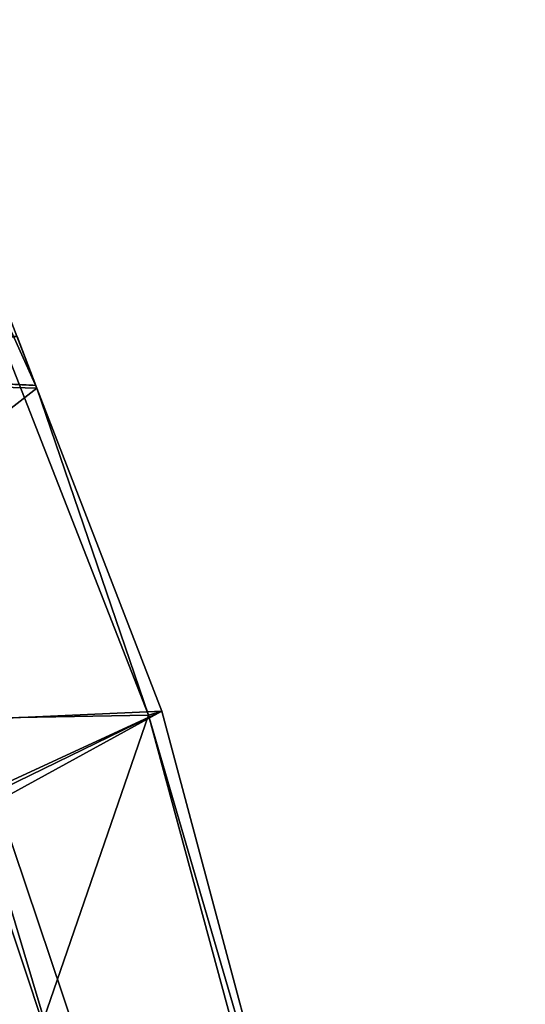
# Model space of a CAD drawing. Units: metres. Extents: x 71246 to 71886, y 348485 to 349008.
# Drawn here: x 71529 to 71533, y 348683 to 348690 of the extents above; entities that cross this region are included whole.
import ezdxf

# ---------------------------------------------------------------- set-up
doc = ezdxf.new("R2010")
doc.units = ezdxf.units.M
for name, color, linetype in [('BreakBottoms', 214, 'Continuous'), ('BreakTops', 212, 'Continuous'), ('FacadeFaces', 250, 'Continuous'), ('FloorBoundary', 4, 'Continuous'), ('FloorFaces', 250, 'Continuous'), ('OuterEaves', 4, 'Continuous'), ('OuterWalls', 4, 'Continuous'), ('RoofFaces', 250, 'Continuous'), ('TerrainIntersection', 106, 'Continuous'), ('VerticalRoofFaces', 43, 'Continuous')]:
    doc.layers.add(name, color=color, linetype=linetype)

msp = doc.modelspace()

# ---------------------------------------------------------------- linework, layer by layer
at = {"layer": 'BreakBottoms'}
msp.add_polyline3d([(71526.191, 348694.416, 284.806), (71527.364, 348691.719, 284.987), (71528.243, 348689.69, 285.113), (71530.038, 348685.104, 285.153), (71531.272, 348680.554, 285.153), (71532.297, 348675.616, 285.153), (71532.734, 348671.576, 285.153), (71532.93, 348667.284, 285.153)], dxfattribs=at)
at = {"layer": 'BreakTops'}
msp.add_polyline3d([(71526.191, 348694.416, 285.906), (71527.364, 348691.719, 286.087), (71528.243, 348689.69, 286.213), (71530.038, 348685.104, 286.253), (71531.272, 348680.554, 286.253), (71532.297, 348675.616, 286.253), (71532.734, 348671.576, 286.253), (71532.93, 348667.284, 286.253)], dxfattribs=at)
at = {"layer": 'FacadeFaces'}
for points in [[(71529.182, 348687.612, 286.227), (71529.182, 348687.612, 284), (71528.35, 348689.765, 286.209), (71529.182, 348687.612, 286.227)], [(71529.182, 348687.612, 284), (71528.35, 348689.765, 284), (71528.35, 348689.765, 286.209), (71529.182, 348687.612, 284)], [(71529.664, 348682.113, 283.34), (71527.588, 348688.277, 282.04), (71527.588, 348688.277, 283.34), (71529.664, 348682.113, 283.34)], [(71529.664, 348682.113, 282.04), (71527.588, 348688.277, 282.04), (71529.664, 348682.113, 283.34), (71529.664, 348682.113, 282.04)], [(71529.405, 348682.202, 282.24), (71527.396, 348688.233, 282.04), (71527.396, 348688.233, 282.24), (71529.405, 348682.202, 282.24)], [(71529.405, 348682.202, 282.04), (71527.396, 348688.233, 282.04), (71529.405, 348682.202, 282.24), (71529.405, 348682.202, 282.04)], [(71527.396, 348688.233, 283.34), (71527.396, 348688.233, 282.04), (71529.405, 348682.202, 283.34), (71527.396, 348688.233, 283.34)], [(71529.405, 348682.202, 283.34), (71527.396, 348688.233, 282.04), (71529.405, 348682.202, 282.04), (71529.405, 348682.202, 283.34)], [(71529.029, 348688.007, 284), (71529.174, 348687.633, 284), (71529.174, 348687.633, 279.023), (71529.029, 348688.007, 284)], [(71529.029, 348688.007, 284), (71529.174, 348687.633, 279.023), (71529.029, 348688.007, 279.023), (71529.029, 348688.007, 284)], [(71529.174, 348687.633, 284), (71527.448, 348687.713, 284), (71527.448, 348687.713, 279.023), (71529.174, 348687.633, 284)], [(71529.174, 348687.633, 284), (71527.448, 348687.713, 279.023), (71529.174, 348687.633, 279.023), (71529.174, 348687.633, 284)], [(71530.14, 348685.135, 286.247), (71530.14, 348685.135, 284), (71529.182, 348687.612, 286.227), (71530.14, 348685.135, 286.247)], [(71530.14, 348685.135, 284), (71529.182, 348687.612, 284), (71529.182, 348687.612, 286.227), (71530.14, 348685.135, 284)], [(71531.355, 348680.587, 286.247), (71530.14, 348685.135, 284), (71530.14, 348685.135, 286.247), (71531.355, 348680.587, 286.247)], [(71531.355, 348680.587, 284), (71530.14, 348685.135, 284), (71531.355, 348680.587, 286.247), (71531.355, 348680.587, 284)], [(71526.187, 348683.31, 282.24), (71529.405, 348682.202, 282.04), (71529.405, 348682.202, 282.24), (71526.187, 348683.31, 282.24)], [(71526.187, 348683.31, 282.04), (71529.405, 348682.202, 282.04), (71526.187, 348683.31, 282.24), (71526.187, 348683.31, 282.04)], [(71531.077, 348681.627, 284), (71531.077, 348681.627, 277.45), (71526.187, 348683.31, 284), (71531.077, 348681.627, 284)], [(71526.187, 348683.31, 284), (71531.077, 348681.627, 277.45), (71526.187, 348683.31, 277.45), (71526.187, 348683.31, 284)]]:
    msp.add_3dface(points, dxfattribs=at)
at = {"layer": 'FloorBoundary'}
for points in [[(71532.369, 348675.631, 284), (71531.355, 348680.587, 284), (71530.14, 348685.135, 284), (71529.182, 348687.612, 284), (71528.35, 348689.765, 284), (71527.472, 348691.767, 284), (71526.325, 348694.436, 284), (71525.793, 348695.474, 284), (71523.974, 348698.692, 284), (71521.541, 348702.404, 284), (71518.41, 348706.484, 284), (71517.181, 348707.819, 284), (71515.094, 348710.088, 284), (71512.357, 348712.761, 284), (71510.869, 348714.167, 284), (71510.102, 348714.864, 284), (71508.495, 348716.164, 284), (71506.688, 348717.533, 284)], [(71529.405, 348682.202, 282.04), (71529.664, 348682.113, 282.04), (71527.588, 348688.277, 282.04), (71526.407, 348691.256, 281.946), (71525.362, 348693.709, 281.924), (71523.936, 348696.407, 281.825), (71522.564, 348698.796, 281.732), (71521.611, 348700.276, 281.593)], [(71526.187, 348683.31, 282.04), (71529.405, 348682.202, 282.04), (71527.396, 348688.233, 282.04), (71526.215, 348691.21, 281.946), (71525.189, 348693.64, 281.924), (71523.769, 348696.36, 281.825), (71522.417, 348698.738, 281.732), (71521.459, 348700.21, 281.593)], [(71521.459, 348700.21, 281.593), (71522.417, 348698.738, 281.732), (71523.769, 348696.36, 281.825), (71525.189, 348693.64, 281.924), (71526.215, 348691.21, 281.946), (71527.396, 348688.233, 282.04), (71529.405, 348682.202, 282.04)]]:
    msp.add_polyline3d(points, dxfattribs=at)
at = {"layer": 'FloorFaces'}
for points in [[(71524.648, 348687.741, 284), (71528.35, 348689.765, 284), (71529.182, 348687.612, 284), (71524.648, 348687.741, 284)], [(71529.405, 348682.202, 282.04), (71527.396, 348688.233, 282.04), (71527.588, 348688.277, 282.04), (71529.405, 348682.202, 282.04)], [(71529.405, 348682.202, 282.04), (71527.588, 348688.277, 282.04), (71529.664, 348682.113, 282.04), (71529.405, 348682.202, 282.04)], [(71529.405, 348682.202, 282.04), (71525.746, 348684.938, 282.04), (71527.396, 348688.233, 282.04), (71529.405, 348682.202, 282.04)], [(71524.648, 348687.741, 284), (71529.182, 348687.612, 284), (71525.746, 348684.938, 284), (71524.648, 348687.741, 284)], [(71525.746, 348684.938, 284), (71529.182, 348687.612, 284), (71530.14, 348685.135, 284), (71525.746, 348684.938, 284)], [(71525.746, 348684.938, 284), (71530.14, 348685.135, 284), (71526.187, 348683.31, 284), (71525.746, 348684.938, 284)], [(71526.187, 348683.31, 284), (71530.14, 348685.135, 284), (71526.211, 348683.222, 284), (71526.187, 348683.31, 284)], [(71526.211, 348683.222, 284), (71530.14, 348685.135, 284), (71526.268, 348683.012, 284), (71526.211, 348683.222, 284)], [(71526.268, 348683.012, 284), (71530.14, 348685.135, 284), (71531.355, 348680.587, 284), (71526.268, 348683.012, 284)], [(71526.187, 348683.31, 282.04), (71525.746, 348684.938, 282.04), (71529.405, 348682.202, 282.04), (71526.187, 348683.31, 282.04)], [(71526.187, 348683.31, 277.45), (71531.077, 348681.627, 277.45), (71526.338, 348682.755, 277.45), (71526.187, 348683.31, 277.45)], [(71526.268, 348683.012, 284), (71531.355, 348680.587, 284), (71527.461, 348678.608, 284), (71526.268, 348683.012, 284)]]:
    msp.add_3dface(points, dxfattribs=at)
at = {"layer": 'OuterEaves'}
for points in [[(71532.369, 348675.631, 286.248), (71531.355, 348680.587, 286.247), (71530.14, 348685.135, 286.247), (71529.182, 348687.612, 286.227), (71528.35, 348689.765, 286.209), (71527.472, 348691.767, 286.085), (71526.325, 348694.436, 285.91), (71525.793, 348695.474, 285.84), (71523.974, 348698.692, 285.791), (71521.541, 348702.404, 285.795), (71518.41, 348706.484, 285.79), (71517.181, 348707.819, 285.789), (71515.094, 348710.088, 285.789), (71512.357, 348712.761, 285.697), (71510.869, 348714.167, 285.557), (71510.102, 348714.864, 285.44), (71508.495, 348716.164, 285.44), (71506.688, 348717.533, 285.44)], [(71529.405, 348682.202, 283.34), (71529.664, 348682.113, 283.34), (71527.588, 348688.277, 283.34), (71526.407, 348691.256, 283.246), (71525.362, 348693.709, 283.224), (71523.936, 348696.407, 283.125), (71522.564, 348698.796, 283.032), (71521.611, 348700.276, 282.893)], [(71526.187, 348683.31, 282.24), (71529.405, 348682.202, 282.24), (71527.396, 348688.233, 282.24), (71526.215, 348691.21, 282.146), (71525.189, 348693.64, 282.124), (71523.769, 348696.36, 282.025), (71522.417, 348698.738, 281.932), (71521.459, 348700.21, 281.793)], [(71521.459, 348700.21, 282.893), (71522.417, 348698.738, 283.032), (71523.769, 348696.36, 283.125), (71525.189, 348693.64, 283.224), (71526.215, 348691.21, 283.246), (71527.396, 348688.233, 283.34), (71529.405, 348682.202, 283.34)], [(71527.448, 348687.713, 284), (71529.174, 348687.633, 284), (71529.029, 348688.007, 284), (71527.324, 348688.085, 284), (71527.448, 348687.713, 284)]]:
    msp.add_polyline3d(points, dxfattribs=at)
at = {"layer": 'OuterWalls'}
msp.add_polyline3d([(71527.448, 348687.713, 284), (71529.174, 348687.633, 284), (71529.029, 348688.007, 284), (71527.324, 348688.085, 284), (71527.448, 348687.713, 284)], dxfattribs=at)
at = {"layer": 'RoofFaces'}
for points in [[(71528.35, 348689.765, 286.209), (71528.243, 348689.69, 286.213), (71529.182, 348687.612, 286.227), (71528.35, 348689.765, 286.209)], [(71528.243, 348689.69, 285.113), (71526.053, 348685.031, 285.152), (71530.038, 348685.104, 285.153), (71528.243, 348689.69, 285.113)], [(71528.243, 348689.69, 286.213), (71530.038, 348685.104, 286.253), (71529.182, 348687.612, 286.227), (71528.243, 348689.69, 286.213)], [(71527.588, 348688.277, 283.34), (71527.396, 348688.233, 283.34), (71529.405, 348682.202, 283.34), (71527.588, 348688.277, 283.34)], [(71529.664, 348682.113, 283.34), (71527.588, 348688.277, 283.34), (71529.405, 348682.202, 283.34), (71529.664, 348682.113, 283.34)], [(71527.396, 348688.233, 282.24), (71525.746, 348684.938, 282.24), (71529.405, 348682.202, 282.24), (71527.396, 348688.233, 282.24)], [(71529.174, 348687.633, 284), (71529.029, 348688.007, 284), (71527.448, 348687.713, 284), (71529.174, 348687.633, 284)], [(71529.182, 348687.612, 286.227), (71530.038, 348685.104, 286.253), (71530.14, 348685.135, 286.247), (71529.182, 348687.612, 286.227)], [(71530.038, 348685.104, 285.153), (71526.053, 348685.031, 285.152), (71527.801, 348678.626, 285.152), (71530.038, 348685.104, 285.153)], [(71530.038, 348685.104, 285.153), (71527.801, 348678.626, 285.152), (71531.272, 348680.554, 285.153), (71530.038, 348685.104, 285.153)], [(71530.14, 348685.135, 286.247), (71530.038, 348685.104, 286.253), (71531.355, 348680.587, 286.247), (71530.14, 348685.135, 286.247)], [(71530.038, 348685.104, 286.253), (71531.272, 348680.554, 286.253), (71531.355, 348680.587, 286.247), (71530.038, 348685.104, 286.253)], [(71529.405, 348682.202, 282.24), (71525.746, 348684.938, 282.24), (71526.187, 348683.31, 282.24), (71529.405, 348682.202, 282.24)], [(71526.338, 348682.755, 284), (71531.077, 348681.627, 284), (71526.187, 348683.31, 284), (71526.338, 348682.755, 284)]]:
    msp.add_3dface(points, dxfattribs=at)
at = {"layer": 'TerrainIntersection'}
msp.add_polyline3d([(71527.448, 348687.713, 279.178), (71527.411, 348687.823, 279.179), (71527.328, 348688.074, 279.172), (71527.324, 348688.085, 279.171), (71527.538, 348688.075, 279.166), (71528.532, 348688.03, 279.096), (71528.975, 348688.009, 279.118), (71528.986, 348688.009, 279.117), (71528.996, 348688.009, 279.119), (71529, 348688.008, 279.119), (71529.008, 348688.008, 279.116), (71529.029, 348688.007, 279.114), (71529.032, 348688, 279.116), (71529.174, 348687.633, 279.023), (71529.149, 348687.634, 279.028), (71528.838, 348687.649, 279.092), (71528.739, 348687.653, 279.087), (71527.5, 348687.711, 279.174), (71527.448, 348687.713, 279.178)], dxfattribs=at)
at = {"layer": 'VerticalRoofFaces'}
for points in [[(71528.243, 348689.69, 285.113), (71530.038, 348685.104, 285.153), (71528.243, 348689.69, 286.213), (71528.243, 348689.69, 285.113)], [(71530.038, 348685.104, 286.253), (71528.243, 348689.69, 286.213), (71530.038, 348685.104, 285.153), (71530.038, 348685.104, 286.253)], [(71530.038, 348685.104, 285.153), (71531.272, 348680.554, 285.153), (71530.038, 348685.104, 286.253), (71530.038, 348685.104, 285.153)], [(71531.272, 348680.554, 286.253), (71530.038, 348685.104, 286.253), (71531.272, 348680.554, 285.153), (71531.272, 348680.554, 286.253)]]:
    msp.add_3dface(points, dxfattribs=at)

doc.saveas('drawing.dxf')
